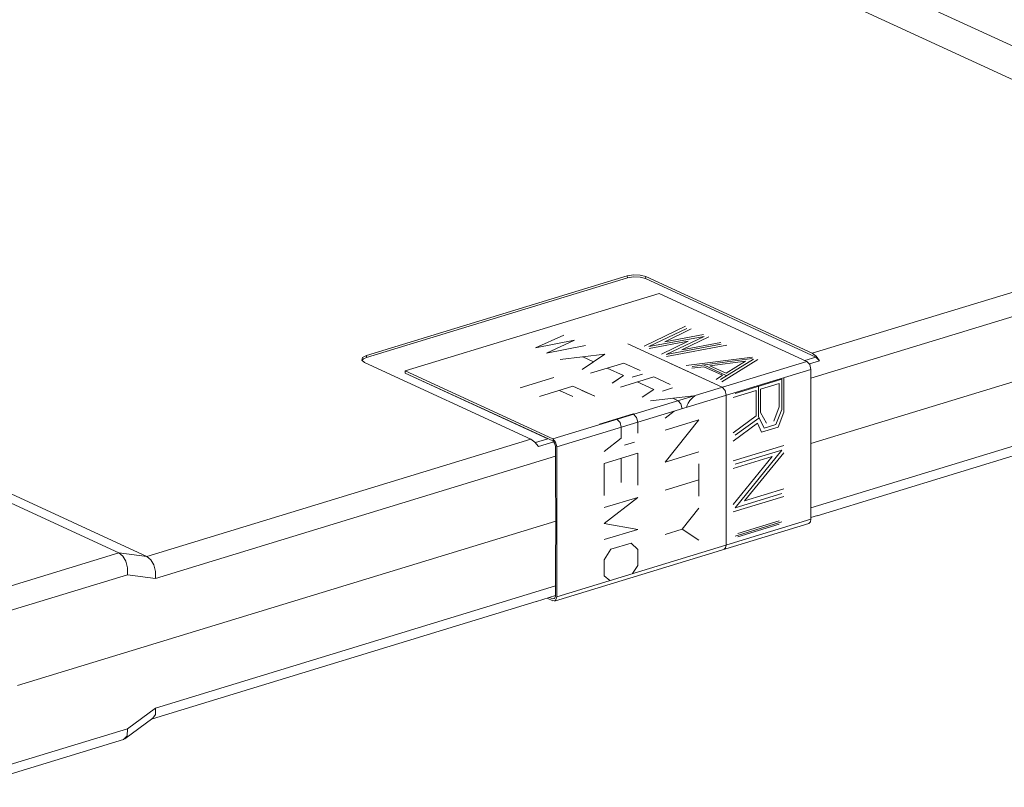
# Model space of a CAD drawing. Units: inches. Extents: x 0 to 21, y 0 to 19.3.
# Drawn here: x 17 to 19.3, y 10.1 to 11.9 of the extents above; entities that cross this region are included whole.
import ezdxf

# ---------------------------------------------------------------- set-up
doc = ezdxf.new("R2010")
doc.units = ezdxf.units.IN
doc.header["$MEASUREMENT"] = 0
doc.layers.add('Trimetric', color=7, linetype='CONTINUOUS', true_color=0xffffff)

msp = doc.modelspace()

# ---------------------------------------------------------------- linework, layer by layer
at = {"layer": 'Trimetric', "color": 18, "linetype": 'Continuous', "lineweight": 18}
for p, q in [((15.4435, 13.6228), (19.9028, 11.5658)), ((15.3566, 13.5861), (19.8618, 11.5079)), ((17.2682, 10.6766), (12.5892, 12.835)), ((12.653, 12.8268), (17.3323, 10.6683)), ((18.8554, 11.1336), (20.3719, 11.5969)), ((20.3971, 11.5485), (18.8526, 11.0766)), ((20.2117, 11.3426), (18.8526, 10.9273)), ((18.4322, 11.311), (17.835, 11.1285)), ((17.8351, 11.1238), (18.4323, 11.3063)), ((18.4463, 11.3134), (18.4322, 11.311)), ((18.4323, 11.3063), (18.4322, 11.311)), ((18.4323, 11.3063), (18.4464, 11.3087)), ((18.4618, 11.3128), (18.4463, 11.3134)), ((18.4464, 11.3087), (18.4617, 11.3081)), ((18.4617, 11.3081), (18.4742, 11.3047)), ((18.4744, 11.3093), (18.4618, 11.3128)), ((18.4742, 11.3047), (18.4744, 11.3093)), ((18.4742, 11.3047), (18.8636, 11.1251)), ((18.8554, 11.1336), (18.4744, 11.3093)), ((18.5054, 11.2709), (17.9237, 11.0932)), ((18.5054, 11.2709), (18.8431, 11.1151)), ((18.8526, 10.7794), (20.3971, 11.2513)), ((18.8669, 10.7616), (20.3836, 11.225)), ((18.4707, 11.1501), (18.5653, 11.1957)), ((18.5684, 11.1906), (18.4814, 11.1489)), ((18.5781, 11.1898), (18.5178, 11.16)), ((18.2868, 11.1749), (18.2219, 11.146)), ((18.2219, 11.146), (18.3111, 11.1636)), ((18.3111, 11.1636), (18.2475, 11.1341)), ((18.4814, 11.1489), (18.6078, 11.1724)), ((18.5715, 11.1613), (18.4825, 11.1447)), ((18.5101, 11.1319), (18.5715, 11.1613)), ((18.5178, 11.16), (18.6067, 11.1766)), ((18.6078, 11.1724), (18.5209, 11.1307)), ((18.6186, 11.1711), (18.5573, 11.1418)), ((18.5573, 11.1418), (18.6462, 11.1584)), ((18.2475, 11.1341), (18.3368, 11.1518)), ((18.4335, 11.1554), (18.6492, 11.0559)), ((18.5209, 11.1307), (18.6473, 11.1542)), ((18.66, 11.152), (18.522, 11.1265)), ((18.8642, 11.1271), (18.8554, 11.1336)), ((17.8259, 11.1238), (17.8243, 11.118)), ((17.8243, 11.118), (17.8306, 11.1127)), ((17.8246, 11.1173), (17.8283, 11.1209)), ((17.835, 11.1285), (17.8259, 11.1238)), ((17.8283, 11.1209), (17.8351, 11.1238)), ((17.8306, 11.1127), (18.2116, 10.9369)), ((17.8351, 11.1238), (17.835, 11.1285)), ((18.2614, 10.9374), (18.8431, 11.1151)), ((18.2788, 11.1197), (18.3805, 11.1316)), ((18.3805, 11.1316), (18.3288, 11.0966)), ((18.3301, 11.1258), (18.3551, 11.1143)), ((18.3476, 11.088), (18.4243, 11.1114)), ((18.4243, 11.1114), (18.4618, 11.0941)), ((18.5673, 11.1055), (18.7184, 11.1251)), ((18.5673, 11.1055), (18.7184, 11.1251)), ((18.5804, 11.1032), (18.7181, 11.1215)), ((18.5804, 11.1032), (18.7181, 11.1215)), ((18.6208, 11.1051), (18.703, 11.1154)), ((18.6208, 11.1051), (18.703, 11.1154)), ((18.7209, 11.1202), (18.6453, 11.0733)), ((18.7209, 11.1202), (18.6453, 11.0733)), ((18.7312, 11.1192), (18.6487, 11.068)), ((18.7312, 11.1192), (18.6487, 11.068)), ((18.703, 11.1154), (18.6583, 11.0878)), ((18.703, 11.1154), (18.6583, 11.0878)), ((18.8383, 11.1173), (18.8636, 11.1251)), ((18.8431, 11.1151), (18.8498, 11.108)), ((18.8718, 11.1165), (18.8489, 11.1095)), ((18.8636, 11.1251), (18.8718, 11.1165)), ((18.8718, 11.1165), (18.8642, 11.1271)), ((17.9237, 11.0932), (17.9237, 11.0885)), ((17.9237, 11.0932), (18.2614, 10.9374)), ((18.2506, 10.9378), (17.9237, 11.0885)), ((17.9237, 11.0885), (18.2614, 10.9328)), ((18.8526, 11.0969), (18.2709, 10.9191)), ((18.4238, 11.0825), (18.3864, 11.0998)), ((18.5308, 11.1105), (18.6492, 11.0559)), ((18.6071, 11.103), (18.5801, 11.0996)), ((18.6071, 11.103), (18.5801, 11.0996)), ((18.6604, 11.0821), (18.6065, 11.107)), ((18.6604, 11.0821), (18.6065, 11.107)), ((18.6501, 11.0832), (18.6071, 11.103)), ((18.6501, 11.0832), (18.6071, 11.103)), ((18.6583, 11.0878), (18.6208, 11.1051)), ((18.6583, 11.0878), (18.6208, 11.1051)), ((18.8498, 11.108), (18.8526, 11.0969)), ((18.8526, 11.0969), (18.8526, 10.7539)), ((18.2639, 11.0783), (18.1872, 11.0549)), ((18.3976, 11.0649), (18.4238, 11.0825)), ((18.4108, 11.0738), (18.3976, 11.0649)), ((18.4164, 11.0562), (18.4931, 11.0797)), ((18.4164, 11.0562), (18.4931, 11.0797)), ((18.467, 11.0861), (18.4436, 11.079)), ((18.467, 11.0861), (18.4436, 11.079)), ((18.4926, 11.0508), (18.4551, 11.0681)), ((18.4926, 11.0508), (18.4551, 11.0681)), ((18.4931, 11.0797), (18.5306, 11.0624)), ((18.4931, 11.0797), (18.5306, 11.0624)), ((18.6501, 11.0832), (18.6359, 11.0739)), ((18.679, 11.0417), (18.7857, 11.0743)), ((18.679, 11.0417), (18.7857, 11.0743)), ((18.7857, 11.0743), (18.7857, 11.0052)), ((18.7857, 11.0743), (18.7857, 11.0052)), ((18.7905, 11.0779), (18.7905, 10.9988)), ((18.7905, 11.0779), (18.7905, 10.9988)), ((18.231, 11.0347), (18.3077, 11.0581)), ((18.3079, 11.0345), (18.277, 11.0488)), ((18.3077, 11.0581), (18.3577, 11.0351)), ((18.3577, 11.0351), (18.3284, 11.0486)), ((18.4663, 11.0332), (18.4926, 11.0508)), ((18.4663, 11.0332), (18.4926, 11.0508)), ((18.5358, 11.0544), (18.5124, 11.0473)), ((18.5358, 11.0544), (18.5124, 11.0473)), ((18.6492, 11.0559), (18.6559, 11.0487)), ((18.6492, 11.0559), (18.6559, 11.0487)), ((18.6559, 11.0487), (18.6587, 11.0376)), ((18.6559, 11.0487), (18.6587, 11.0376)), ((18.7275, 11.0485), (18.6742, 11.0322)), ((18.7275, 11.0485), (18.6742, 11.0322)), ((18.7275, 10.9901), (18.7275, 11.0485)), ((18.7275, 10.9901), (18.7275, 11.0485)), ((18.7324, 10.989), (18.7324, 11.058)), ((18.7324, 10.989), (18.7324, 11.058)), ((18.7372, 11.0515), (18.7796, 11.0645)), ((18.7372, 11.0515), (18.7796, 11.0645)), ((18.7372, 10.9984), (18.7372, 11.0515)), ((18.7372, 10.9984), (18.7372, 11.0515)), ((18.7796, 11.0645), (18.7796, 11.0114)), ((18.7796, 11.0645), (18.7796, 11.0114)), ((18.4851, 11.0245), (18.5847, 11.0362)), ((18.4851, 11.0245), (18.5847, 11.0362)), ((18.5484, 11.0251), (18.5364, 11.0306)), ((18.5364, 11.0306), (18.5484, 11.0251)), ((18.5551, 11.0179), (18.5484, 11.0251)), ((18.5484, 11.0251), (18.5551, 11.0179)), ((18.5727, 11.0217), (18.5712, 11.0192)), ((18.5727, 11.0217), (18.5712, 11.0192)), ((18.574, 11.0236), (18.5727, 11.0217)), ((18.574, 11.0236), (18.5727, 11.0217)), ((18.5754, 11.0255), (18.574, 11.0236)), ((18.5754, 11.0255), (18.574, 11.0236)), ((18.5811, 11.0317), (18.5754, 11.0255)), ((18.5811, 11.0317), (18.5754, 11.0255)), ((18.5869, 11.0364), (18.5811, 11.0317)), ((18.5869, 11.0364), (18.5811, 11.0317)), ((18.5847, 11.0362), (18.5858, 11.0363)), ((18.5847, 11.0362), (18.5858, 11.0363)), ((18.5858, 11.0363), (18.5869, 11.0364)), ((18.5858, 11.0363), (18.5869, 11.0364)), ((18.6587, 11.0376), (18.6587, 10.6947)), ((18.6587, 11.0376), (18.6587, 10.6947)), ((18.5393, 11.0011), (18.5191, 10.9853)), ((18.5393, 11.0011), (18.5191, 10.9853)), ((18.5578, 11.0068), (18.5551, 11.0179)), ((18.5551, 11.0179), (18.5578, 11.0068)), ((18.5684, 11.0106), (18.5683, 11.01)), ((18.5684, 11.0106), (18.5683, 11.01)), ((18.5686, 11.0126), (18.5684, 11.0112)), ((18.5686, 11.0126), (18.5684, 11.0112)), ((18.5684, 11.0112), (18.5684, 11.0106)), ((18.5684, 11.0112), (18.5684, 11.0106)), ((18.569, 11.0139), (18.5686, 11.0126)), ((18.569, 11.0139), (18.5686, 11.0126)), ((18.5694, 11.0152), (18.569, 11.0139)), ((18.5694, 11.0152), (18.569, 11.0139)), ((18.5699, 11.0164), (18.5694, 11.0152)), ((18.5699, 11.0164), (18.5694, 11.0152)), ((18.5712, 11.0192), (18.5699, 11.0164)), ((18.5712, 11.0192), (18.5699, 11.0164)), ((18.7505, 10.9733), (18.7372, 10.9984)), ((18.7505, 10.9733), (18.7372, 10.9984)), ((18.7796, 11.0114), (18.7675, 10.9784)), ((18.7796, 11.0114), (18.7675, 10.9784)), ((18.7857, 11.0052), (18.7723, 10.9706)), ((18.7857, 11.0052), (18.7723, 10.9706)), ((18.7905, 10.9988), (18.7772, 10.9642)), ((18.7905, 10.9988), (18.7772, 10.9642)), ((18.3685, 10.9712), (18.4453, 10.9947)), ((18.3685, 10.9712), (18.4453, 10.9947)), ((18.4088, 10.9824), (18.4073, 10.9831)), ((18.4088, 10.9824), (18.4073, 10.9831)), ((18.4155, 10.9753), (18.4088, 10.9824)), ((18.4155, 10.9753), (18.4088, 10.9824)), ((18.4453, 10.9947), (18.4467, 10.994)), ((18.4453, 10.9947), (18.4467, 10.994)), ((18.4467, 10.994), (18.4534, 10.9869)), ((18.4467, 10.994), (18.4534, 10.9869)), ((18.4534, 10.9869), (18.4562, 10.9758)), ((18.4534, 10.9869), (18.4562, 10.9758)), ((18.5958, 10.9811), (18.5191, 10.8843)), ((18.5958, 10.9811), (18.5191, 10.8843)), ((18.5191, 10.9577), (18.5958, 10.9811)), ((18.5191, 10.9577), (18.5958, 10.9811)), ((18.6742, 10.9513), (18.7275, 10.9901)), ((18.6742, 10.9513), (18.7275, 10.9901)), ((18.7336, 10.9853), (18.679, 10.9461)), ((18.7336, 10.9853), (18.679, 10.9461)), ((18.7457, 10.9625), (18.7324, 10.989)), ((18.7457, 10.9625), (18.7324, 10.989)), ((18.4182, 10.9642), (18.4155, 10.9753)), ((18.4182, 10.9642), (18.4155, 10.9753)), ((18.4182, 10.9391), (18.4182, 10.9642)), ((18.4182, 10.9391), (18.4182, 10.9642)), ((18.4562, 10.9758), (18.4562, 10.9507)), ((18.4562, 10.9758), (18.4562, 10.9507)), ((18.7299, 10.9736), (18.6742, 10.9327)), ((18.7299, 10.9736), (18.6742, 10.9327)), ((18.7396, 10.9527), (18.7299, 10.9736)), ((18.7396, 10.9527), (18.7299, 10.9736)), ((18.7772, 10.9642), (18.7396, 10.9527)), ((18.7772, 10.9642), (18.7396, 10.9527)), ((18.7723, 10.9706), (18.7457, 10.9625)), ((18.7723, 10.9706), (18.7457, 10.9625)), ((17.3323, 10.6683), (18.2116, 10.9369)), ((18.2116, 10.9369), (18.2206, 10.9304)), ((18.222, 10.929), (18.2506, 10.9378)), ((18.2639, 10.9308), (18.2286, 10.92)), ((18.2681, 10.9302), (18.2614, 10.9374)), ((18.2614, 10.9328), (18.2659, 10.928)), ((18.3795, 10.9089), (18.4182, 10.9391)), ((18.3795, 10.9089), (18.4182, 10.9391)), ((18.2206, 10.9304), (18.2286, 10.92)), ((18.2659, 10.928), (18.2677, 10.9206)), ((18.2677, 10.9206), (18.2677, 10.8563)), ((18.2709, 10.9191), (18.2681, 10.9302)), ((18.2709, 10.9191), (18.2709, 10.5762)), ((18.4489, 10.9301), (18.4255, 10.9229)), ((18.4489, 10.9301), (18.4255, 10.9229)), ((18.6742, 10.8873), (18.7905, 10.9228)), ((18.6742, 10.8873), (18.7905, 10.9228)), ((18.679, 10.8795), (18.7857, 10.9121)), ((18.7857, 10.9121), (18.679, 10.7799)), ((18.679, 10.8795), (18.7857, 10.9121)), ((18.7857, 10.9121), (18.679, 10.7799)), ((18.2677, 10.8979), (17.3521, 10.6182)), ((18.3795, 10.8812), (18.4562, 10.9047)), ((18.3795, 10.8812), (18.4562, 10.9047)), ((18.4182, 10.8931), (18.4182, 10.8381)), ((18.4182, 10.8381), (18.4182, 10.8931)), ((18.4562, 10.9047), (18.4562, 10.8313)), ((18.4562, 10.9047), (18.4562, 10.8313)), ((18.5191, 10.8843), (18.5958, 10.9078)), ((18.5958, 10.9078), (18.5191, 10.8843)), ((18.6742, 10.7877), (18.7639, 10.8974)), ((18.7639, 10.8974), (18.6742, 10.87)), ((18.7639, 10.8974), (18.6742, 10.87)), ((18.6742, 10.7877), (18.7639, 10.8974)), ((18.7905, 10.9056), (18.7008, 10.7959)), ((18.7905, 10.9056), (18.7008, 10.7959)), ((18.3795, 10.8812), (18.3795, 10.8079)), ((18.3795, 10.8079), (18.3795, 10.8812)), ((18.5958, 10.8802), (18.5958, 10.8068)), ((18.5958, 10.8068), (18.5958, 10.8802)), ((18.2677, 10.8563), (18.2684, 10.7488)), ((18.2677, 10.8563), (18.2684, 10.7488)), ((18.5958, 10.8435), (18.5191, 10.82)), ((18.5191, 10.82), (18.5958, 10.8435)), ((18.7008, 10.7959), (18.7905, 10.8233)), ((18.7008, 10.7959), (18.7905, 10.8233)), ((18.4562, 10.8037), (18.3795, 10.7436)), ((18.3795, 10.7803), (18.4562, 10.8037)), ((18.3795, 10.7803), (18.4562, 10.8037)), ((18.4562, 10.8037), (18.3795, 10.7436)), ((18.7905, 10.806), (18.6742, 10.7705)), ((18.7905, 10.806), (18.6742, 10.7705)), ((18.679, 10.7799), (18.7857, 10.8125)), ((18.679, 10.7799), (18.7857, 10.8125)), ((18.5578, 10.7309), (18.5958, 10.7792)), ((18.5578, 10.7309), (18.5958, 10.7792)), ((18.2709, 10.5762), (18.8526, 10.7539)), ((18.8526, 10.7539), (18.8512, 10.7474)), ((18.8526, 10.7573), (18.8675, 10.7618)), ((18.2684, 10.7488), (17.0365, 10.3725)), ((18.2658, 10.5662), (18.8475, 10.7439)), ((18.2684, 10.7488), (18.2677, 10.6419)), ((18.2684, 10.7488), (18.2677, 10.6419)), ((18.3795, 10.7436), (18.4562, 10.7303)), ((18.3795, 10.7436), (18.4562, 10.7303)), ((18.4562, 10.7303), (18.3795, 10.7069)), ((18.4562, 10.7303), (18.3795, 10.7069)), ((18.5191, 10.719), (18.5578, 10.7309)), ((18.5191, 10.719), (18.5578, 10.7309)), ((18.5958, 10.7058), (18.5578, 10.7309)), ((18.5958, 10.7058), (18.5578, 10.7309)), ((18.7857, 10.7474), (18.679, 10.7148)), ((18.7857, 10.7474), (18.679, 10.7148)), ((18.6851, 10.7208), (18.7796, 10.7497)), ((18.6851, 10.7208), (18.7796, 10.7497)), ((18.7796, 10.742), (18.6851, 10.7131)), ((18.7796, 10.742), (18.6851, 10.7131)), ((18.8512, 10.7474), (18.8475, 10.7439)), ((18.3948, 10.6849), (18.3795, 10.6609)), ((18.3948, 10.6849), (18.3795, 10.6609)), ((18.4409, 10.699), (18.3948, 10.6849)), ((18.4409, 10.699), (18.3948, 10.6849)), ((18.4562, 10.6844), (18.4409, 10.699)), ((18.4562, 10.6844), (18.4409, 10.699)), ((18.4562, 10.6477), (18.4562, 10.6844)), ((18.4562, 10.6477), (18.4562, 10.6844)), ((18.6573, 10.6881), (18.6536, 10.6847)), ((18.6573, 10.6881), (18.6536, 10.6847)), ((18.6587, 10.6947), (18.6573, 10.6881)), ((18.6587, 10.6947), (18.6573, 10.6881)), ((16.3655, 10.4008), (17.2682, 10.6766)), ((17.2682, 10.6766), (17.2682, 10.6766)), ((17.2682, 10.6766), (17.3323, 10.6683)), ((17.2682, 10.6766), (17.2774, 10.6692)), ((17.2774, 10.6692), (17.2844, 10.6572)), ((17.3323, 10.6683), (17.3323, 10.6683)), ((17.3415, 10.6609), (17.3323, 10.6683)), ((17.3485, 10.6488), (17.3415, 10.6609)), ((18.3795, 10.6609), (18.3795, 10.6242)), ((18.3795, 10.6609), (18.3795, 10.6242)), ((17.2844, 10.6572), (17.2881, 10.6422)), ((17.2881, 10.6422), (17.288, 10.6265)), ((17.3522, 10.6338), (17.3485, 10.6488)), ((18.2677, 10.642), (18.2677, 10.5777)), ((18.4438, 10.629), (18.4562, 10.6477)), ((18.4438, 10.629), (18.4562, 10.6477)), ((17.288, 10.6265), (16.3908, 10.3524)), ((17.3521, 10.6182), (17.288, 10.6265)), ((17.3521, 10.6182), (17.3522, 10.6338)), ((18.3795, 10.6242), (18.3919, 10.6132)), ((18.3919, 10.6132), (18.3795, 10.6242)), ((17.3521, 10.3209), (18.2677, 10.6007)), ((18.224, 10.5652), (18.2677, 10.5786)), ((18.2614, 10.5667), (18.2484, 10.5727)), ((18.2614, 10.5713), (18.2544, 10.5745)), ((18.2614, 10.5713), (18.2666, 10.5729)), ((18.2659, 10.572), (18.2614, 10.5713)), ((18.2677, 10.5777), (18.2659, 10.572)), ((18.2681, 10.5676), (18.2709, 10.5762)), ((17.3451, 10.2967), (18.2234, 10.565)), ((18.2614, 10.5667), (18.2681, 10.5676)), ((17.288, 10.2737), (17.3521, 10.3209)), ((17.3465, 10.2977), (17.3519, 10.3067)), ((17.3519, 10.3067), (17.3521, 10.3209)), ((17.2824, 10.2505), (17.3465, 10.2977)), ((16.9341, 10.1656), (17.288, 10.2737)), ((17.2871, 10.2572), (17.2793, 10.2489)), ((17.288, 10.2737), (17.2871, 10.2572)), ((16.9215, 10.1396), (17.2793, 10.2489))]:
    msp.add_line(p, q, dxfattribs=at)

doc.saveas('drawing.dxf')
